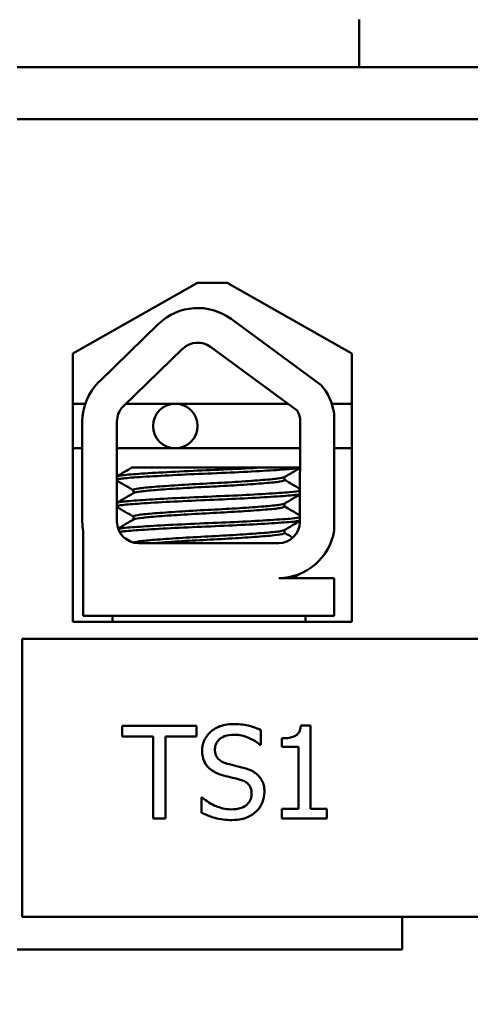
# Model space of a CAD drawing. Units: inches. Extents: x 2 to 86, y 1 to 67.
# Drawn here: x 18 to 18.6, y 50.2 to 51.5 of the extents above; entities that cross this region are included whole.
import ezdxf

# ---------------------------------------------------------------- set-up
doc = ezdxf.new("R2010")
doc.units = ezdxf.units.IN
doc.header["$LTSCALE"] = 4
doc.header["$MEASUREMENT"] = 0
doc.layers.add('Dimension (ANSI)', color=7, linetype='Continuous', lineweight=25)
doc.layers.add('Visible (ANSI)', color=7, linetype='Continuous', lineweight=50)
doc.styles.add('Note Text (ANSI)', font='tahoma.ttf')
doc.dimstyles.new('Default (ANSI)', dxfattribs={"dimscale": 4, "dimtxt": 0.12, "dimasz": 0.098425, "dimexe": 0.125, "dimexo": 0.0625, "dimgap": 0.031496, "dimtad": 0, "dimtih": 1, "dimtoh": 1, "dimrnd": 1e-08, "dimzin": 0, "dimdsep": 46, "dimtxsty": 'Note Text (ANSI)', "dimcen": 0.09, "dimdle": 0.393701, "dimclrd": 256, "dimclre": 256, "dimclrt": 256, "dimadec": 0, "dimazin": 1, "dimtfac": 1, "dimtofl": 0, "dimtmove": 0, "dimatfit": 3, "dimfxl": 1, "dimtolj": 1, "dimtzin": 4, "dimlwd": -1, "dimlwe": -1, "dimarcsym": 0})

# ---------------------------------------------------------------- blocks, each defined once
blk = doc.blocks.new('*D36')
at = {"layer": 'Defpoints', "color": 0, "transparency": 16777216}
for p in [(28.1747, 64.9539), (9.4167, 50.1508), (28.1747, 50.1508)]:
    blk.add_point(p, dxfattribs=at)
at = {"layer": 'Dimension (ANSI)', "transparency": 16777216}
for p, q in [((9.4167, 50.4008), (9.4167, 65.4539)), ((28.1747, 50.4008), (28.1747, 65.4539)), ((9.8104, 64.9539), (17.8962, 64.9539)), ((27.781, 64.9539), (19.6952, 64.9539))]:
    blk.add_line(p, q, dxfattribs=at)
for points in [[(9.8104, 65.0195), (9.8104, 64.8883), (9.4167, 64.9539)], [(27.781, 65.0195), (27.781, 64.8883), (28.1747, 64.9539)]]:
    blk.add_solid(points, dxfattribs=at)
at = {"layer": 'Dimension (ANSI)', "transparency": 16777216, "insert": (18.0222, 65.2049), "char_height": 0.48, "attachment_point": 1, "style": 'Note Text (ANSI)'}
blk.add_mtext('\\A1;18.76', dxfattribs=at)

msp = doc.modelspace()

# ---------------------------------------------------------------- linework, layer by layer
at = {"layer": 'Visible (ANSI)'}
for p, q in [((18.4453, 51.4148), (18.4453, 51.4788)), ((17.9843, 51.4148), (19.7943, 51.4148)), ((19.7943, 51.3448), (17.9843, 51.3448)), ((18.0594, 51.0286), (18.2275, 51.124)), ((18.2275, 51.124), (18.2675, 51.124)), ((18.2675, 51.124), (18.4356, 51.0286)), ((18.2727, 51.0752), (18.394, 50.986)), ((18.095, 50.9909), (18.175, 51.0686)), ((18.1276, 50.9574), (18.2076, 51.0351)), ((18.245, 51.0376), (18.3616, 50.9518)), ((18.0594, 50.6666), (18.0594, 51.0286)), ((18.4356, 51.0286), (18.4356, 50.6666)), ((18.0594, 50.9607), (18.076, 50.9607)), ((18.131, 50.9607), (18.1974, 50.9607)), ((18.2274, 50.9607), (18.1974, 50.9607)), ((18.3494, 50.9607), (18.2274, 50.9607)), ((18.2274, 50.9607), (18.3494, 50.9607)), ((18.4356, 50.9607), (18.4084, 50.9607)), ((18.4084, 50.9607), (18.4356, 50.9607)), ((18.4115, 50.9482), (18.4115, 50.7896)), ((18.072, 50.8018), (18.072, 50.9366)), ((18.1187, 50.8018), (18.1187, 50.9366)), ((18.3659, 50.9366), (18.3654, 50.8012)), ((18.0594, 50.9007), (18.072, 50.9007)), ((18.1187, 50.9007), (18.1974, 50.9007)), ((18.1974, 50.9007), (18.2274, 50.9007)), ((18.3658, 50.9007), (18.2274, 50.9007)), ((18.2274, 50.9007), (18.3658, 50.9007)), ((18.4356, 50.9007), (18.4115, 50.9007)), ((18.4115, 50.9007), (18.4356, 50.9007)), ((18.3159, 50.8748), (18.1391, 50.8748)), ((18.3159, 50.8748), (18.3657, 50.8748)), ((18.3447, 50.862), (18.3447, 50.8578)), ((18.1411, 50.8444), (18.1411, 50.8402)), ((18.3447, 50.8262), (18.3447, 50.8221)), ((18.1411, 50.8087), (18.1411, 50.8045)), ((18.0732, 50.6748), (18.0732, 50.7886)), ((18.3447, 50.7905), (18.3447, 50.7864)), ((18.3369, 50.7728), (18.1477, 50.7728)), ((18.3369, 50.7257), (18.4115, 50.7257)), ((18.4115, 50.7257), (18.4115, 50.6748)), ((18.4356, 50.6666), (18.0594, 50.6666)), ((18.4115, 50.6748), (18.0732, 50.6748)), ((18.1129, 50.6666), (18.1129, 50.6748)), ((18.3729, 50.6666), (18.3729, 50.6748)), ((19.7908, 50.6438), (17.9908, 50.6438)), ((17.9908, 50.6438), (17.9908, 50.2688)), ((18.1257, 50.5265), (18.1257, 50.5118)), ((18.2262, 50.5265), (18.1257, 50.5265)), ((18.2262, 50.5118), (18.2262, 50.5265)), ((18.3128, 50.5008), (18.3128, 50.5207)), ((18.3797, 50.527), (18.3667, 50.527)), ((18.3797, 50.4143), (18.3797, 50.527)), ((18.1257, 50.5118), (18.1677, 50.5118)), ((18.1677, 50.5118), (18.1677, 50.4015)), ((18.1843, 50.4015), (18.1843, 50.5118)), ((18.1843, 50.5118), (18.2262, 50.5118)), ((18.3409, 50.5095), (18.3409, 50.4981)), ((18.3116, 50.5008), (18.3128, 50.5008)), ((18.3409, 50.4981), (18.3636, 50.4981)), ((18.3636, 50.4981), (18.3636, 50.4143)), ((18.2339, 50.4299), (18.2327, 50.4299)), ((18.2327, 50.4299), (18.2327, 50.409)), ((18.3409, 50.4143), (18.3409, 50.4015)), ((18.3636, 50.4143), (18.3409, 50.4143)), ((18.4019, 50.4143), (18.3797, 50.4143)), ((18.4019, 50.4015), (18.4019, 50.4143)), ((18.1677, 50.4015), (18.1843, 50.4015)), ((18.3409, 50.4015), (18.4019, 50.4015)), ((17.9908, 50.2688), (19.7908, 50.2688)), ((18.5033, 50.2248), (18.5033, 50.2688)), ((17.9843, 50.2248), (18.4533, 50.2248)), ((18.4533, 50.2248), (18.5033, 50.2248))]:
    msp.add_line(p, q, dxfattribs=at)
msp.add_circle((18.1974, 50.9307), 0.03, dxfattribs=at)
for centre, radius, start, end in [((18.2278, 51.0142), 0.0757, 53.6543, 134.1477), ((18.2278, 51.0142), 0.029, 53.6543, 134.1477), ((18.1477, 50.9366), 0.0757, 134.1477, 180), ((18.3369, 50.9366), 0.0755, 8.8609, 40.8797), ((18.1477, 50.9366), 0.029, 134.1477, 180), ((18.3369, 50.9366), 0.029, 0, 31.6263), ((18.1477, 50.8018), 0.0757, 180, 189.9958), ((18.1477, 50.8018), 0.029, 180, 270), ((18.3369, 50.8012), 0.0284, 270, 0), ((18.3369, 50.8012), 0.0755, 270, 351.1391)]:
    msp.add_arc(centre, radius, start, end, dxfattribs=at)
for points, knots in [([(18.3159, 50.8748), (18.315, 50.8747), (18.3141, 50.8747), (18.2997, 50.8738), (18.2847, 50.8731), (18.2532, 50.8716), (18.2371, 50.871), (18.205, 50.8695), (18.1894, 50.8687), (18.1619, 50.8672), (18.1502, 50.8664), (18.1315, 50.865), (18.1247, 50.8643), (18.1201, 50.8634), (18.1193, 50.8632), (18.1187, 50.8629)], [15.520974, 15.520974, 15.520974, 15.520974, 15.5297432, 15.5297432, 15.6532521, 15.6532521, 15.7747069, 15.7747069, 15.9016313, 15.9016313, 16.0237273, 16.0237273, 16.1484411, 16.1484411, 16.183688, 16.183688, 16.183688, 16.183688]), ([(18.1187, 50.8585), (18.1196, 50.8588), (18.1212, 50.8592), (18.128, 50.8603), (18.1355, 50.8609), (18.1559, 50.8623), (18.1688, 50.8631), (18.1976, 50.8647), (18.2131, 50.8654), (18.2452, 50.8668), (18.2616, 50.8675), (18.2931, 50.869), (18.3079, 50.8698), (18.3332, 50.8713), (18.3436, 50.872), (18.3583, 50.8733), (18.3631, 50.8739), (18.3657, 50.8745)], [10.3140535, 10.3140535, 10.3140535, 10.3140535, 10.3719906, 10.3719906, 10.4933072, 10.4933072, 10.6206744, 10.6206744, 10.7431753, 10.7431753, 10.8673667, 10.8673667, 10.9931321, 10.9931321, 11.1142518, 11.1142518, 11.219361, 11.219361, 11.219361, 11.219361]), ([(18.3442, 50.8617), (18.3431, 50.861), (18.3401, 50.8604), (18.3298, 50.8591), (18.3218, 50.8584), (18.3022, 50.8569), (18.2907, 50.8561), (18.266, 50.8545), (18.2531, 50.8539), (18.2267, 50.8525), (18.2134, 50.8517), (18.1891, 50.8502), (18.1782, 50.8494), (18.1602, 50.8479), (18.1531, 50.8473), (18.1436, 50.8459), (18.1411, 50.8452), (18.1411, 50.8444)], [-8.522841, -8.522841, -8.522841, -8.522841, -8.4366191, -8.4366191, -8.3350156, -8.3350156, -8.2330017, -8.2330017, -8.1346909, -8.1346909, -8.0318574, -8.0318574, -7.9309462, -7.9309462, -7.8323132, -7.8323132, -7.7340679, -7.7340679, -7.7340679, -7.7340679]), ([(18.1416, 50.8405), (18.1428, 50.8412), (18.1461, 50.8419), (18.157, 50.8432), (18.1648, 50.8439), (18.1842, 50.8454), (18.1957, 50.8462), (18.2209, 50.8477), (18.2345, 50.8484), (18.261, 50.8498), (18.2737, 50.8505), (18.2978, 50.8521), (18.3088, 50.8529), (18.3268, 50.8544), (18.3337, 50.855), (18.3426, 50.8564), (18.3447, 50.8571), (18.3447, 50.8578)], [-14.9702169, -14.9702169, -14.9702169, -14.9702169, -14.8787474, -14.8787474, -14.7803558, -14.7803558, -14.6785766, -14.6785766, -14.5752693, -14.5752693, -14.4760123, -14.4760123, -14.3728688, -14.3728688, -14.2729474, -14.2729474, -14.1797531, -14.1797531, -14.1797531, -14.1797531]), ([(18.3656, 50.8432), (18.3629, 50.8426), (18.3582, 50.842), (18.3433, 50.8408), (18.3324, 50.84), (18.3063, 50.8385), (18.2916, 50.8377), (18.2606, 50.8362), (18.2447, 50.8356), (18.2125, 50.8342), (18.1965, 50.8334), (18.168, 50.8318), (18.1556, 50.8311), (18.1354, 50.8296), (18.1278, 50.829), (18.1211, 50.8279), (18.1196, 50.8276), (18.1187, 50.8272)], [17.2834788, 17.2834788, 17.2834788, 17.2834788, 17.3862459, 17.3862459, 17.5124411, 17.5124411, 17.6366193, 17.6366193, 17.7573022, 17.7573022, 17.8835427, 17.8835427, 18.0063392, 18.0063392, 18.1290134, 18.1290134, 18.1854976, 18.1854976, 18.1854976, 18.1854976]), ([(18.1187, 50.8228), (18.1199, 50.8233), (18.1224, 50.8237), (18.1319, 50.8249), (18.1403, 50.8255), (18.1621, 50.827), (18.1754, 50.8278), (18.2051, 50.8293), (18.2213, 50.8301), (18.2537, 50.8315), (18.2695, 50.8321), (18.2999, 50.8337), (18.3142, 50.8344), (18.3386, 50.836), (18.3486, 50.8367), (18.3602, 50.8378), (18.3635, 50.8383), (18.3655, 50.8388)], [8.3099328, 8.3099328, 8.3099328, 8.3099328, 8.3901221, 8.3901221, 8.5115294, 8.5115294, 8.6353892, 8.6353892, 8.7618006, 8.7618006, 8.8825766, 8.8825766, 9.0078263, 9.0078263, 9.1333166, 9.1333166, 9.2131006, 9.2131006, 9.2131006, 9.2131006]), ([(18.3442, 50.8259), (18.3433, 50.8254), (18.3411, 50.8249), (18.3328, 50.8236), (18.3257, 50.823), (18.3073, 50.8215), (18.2962, 50.8207), (18.272, 50.8192), (18.2592, 50.8185), (18.2326, 50.8171), (18.2191, 50.8164), (18.1939, 50.8148), (18.1826, 50.814), (18.1635, 50.8125), (18.156, 50.8119), (18.1449, 50.8105), (18.1417, 50.8097), (18.1412, 50.8088), (18.1411, 50.8088), (18.1411, 50.8087)], [-6.893526, -6.893526, -6.893526, -6.893526, -6.8222591, -6.8222591, -6.7222897, -6.7222897, -6.6196698, -6.6196698, -6.5209065, -6.5209065, -6.4172683, -6.4172683, -6.3160316, -6.3160316, -6.217953, -6.217953, -6.1152555, -6.1152555, -6.1057641, -6.1057641, -6.1057641, -6.1057641]), ([(18.1416, 50.8048), (18.1417, 50.8048), (18.1417, 50.8049), (18.1433, 50.8057), (18.1475, 50.8064), (18.1604, 50.8078), (18.1688, 50.8085), (18.1893, 50.81), (18.2013, 50.8108), (18.2269, 50.8123), (18.2402, 50.813), (18.2665, 50.8144), (18.2791, 50.8151), (18.3026, 50.8167), (18.3132, 50.8175), (18.33, 50.8189), (18.3362, 50.8196), (18.3432, 50.8209), (18.3447, 50.8215), (18.3447, 50.8221)], [-16.6035136, -16.6035136, -16.6035136, -16.6035136, -16.6000065, -16.6000065, -16.4968785, -16.4968785, -16.3981925, -16.3981925, -16.295749, -16.295749, -16.1942626, -16.1942626, -16.0944499, -16.0944499, -15.9906895, -15.9906895, -15.8916766, -15.8916766, -15.8127428, -15.8127428, -15.8127428, -15.8127428]), ([(18.3654, 50.8075), (18.3633, 50.807), (18.3598, 50.8065), (18.3477, 50.8053), (18.3376, 50.8047), (18.3128, 50.8031), (18.2984, 50.8023), (18.2679, 50.8008), (18.252, 50.8002), (18.2197, 50.7988), (18.2035, 50.798), (18.174, 50.7965), (18.1609, 50.7957), (18.1394, 50.7942), (18.1311, 50.7936), (18.1234, 50.7926), (18.1217, 50.7923), (18.1204, 50.792)], [19.2861309, 19.2861309, 19.2861309, 19.2861309, 19.3679501, 19.3679501, 19.4937236, 19.4937236, 19.6185637, 19.6185637, 19.7390538, 19.7390538, 19.8652202, 19.8652202, 19.9886751, 19.9886751, 20.1100411, 20.1100411, 20.1583517, 20.1583517, 20.1583517, 20.1583517]), ([(18.1223, 50.7879), (18.124, 50.7882), (18.1263, 50.7885), (18.1355, 50.7895), (18.1447, 50.7901), (18.1679, 50.7916), (18.1817, 50.7924), (18.2123, 50.794), (18.2287, 50.7947), (18.2612, 50.7961), (18.2769, 50.7968), (18.3068, 50.7983), (18.3206, 50.7991), (18.3435, 50.8006), (18.3525, 50.8013), (18.3616, 50.8023), (18.3638, 50.8027), (18.3654, 50.803)], [6.3525665, 6.3525665, 6.3525665, 6.3525665, 6.4037224, 6.4037224, 6.5245492, 6.5245492, 6.6491136, 6.6491136, 6.7755539, 6.7755539, 6.8970024, 6.8970024, 7.023181, 7.023181, 7.1467061, 7.1467061, 7.2064142, 7.2064142, 7.2064142, 7.2064142]), ([(18.3442, 50.7902), (18.3435, 50.7898), (18.3419, 50.7894), (18.3354, 50.7882), (18.3289, 50.7876), (18.3117, 50.7861), (18.301, 50.7853), (18.2772, 50.7838), (18.2646, 50.783), (18.2383, 50.7816), (18.2249, 50.781), (18.1994, 50.7794), (18.1875, 50.7786), (18.1674, 50.7771), (18.1592, 50.7764), (18.1468, 50.7751), (18.1429, 50.7743), (18.1415, 50.7735), (18.1415, 50.7735), (18.1415, 50.7734)], [-5.2662995, -5.2662995, -5.2662995, -5.2662995, -5.208784, -5.208784, -5.1098983, -5.1098983, -5.0067581, -5.0067581, -4.9075281, -4.9075281, -4.8058702, -4.8058702, -4.7040535, -4.7040535, -4.6059071, -4.6059071, -4.5032103, -4.5032103, -4.4994984, -4.4994984, -4.4994984, -4.4994984]), ([(18.1689, 50.7728), (18.1734, 50.7731), (18.1784, 50.7735), (18.1947, 50.7747), (18.2071, 50.7755), (18.233, 50.7769), (18.2463, 50.7776), (18.2722, 50.779), (18.2846, 50.7798), (18.3074, 50.7813), (18.3174, 50.7821), (18.3329, 50.7835), (18.3384, 50.7842), (18.3437, 50.7854), (18.3447, 50.7859), (18.3447, 50.7864)], [-18.0669631, -18.0669631, -18.0669631, -18.0669631, -18.0168885, -18.0168885, -17.913794, -17.913794, -17.8137621, -17.8137621, -17.7133839, -17.7133839, -17.6102765, -17.6102765, -17.5117551, -17.5117551, -17.4470406, -17.4470406, -17.4470406, -17.4470406]), ([(18.2757, 50.5288), (18.272, 50.5288), (18.2684, 50.5285), (18.2615, 50.5271), (18.2583, 50.5261), (18.2494, 50.5221), (18.2454, 50.5186), (18.24, 50.513), (18.2377, 50.5096), (18.2344, 50.5017), (18.2336, 50.4974), (18.2336, 50.493)], [-0.124255, -0.124255, -0.124255, -0.124255, -0.1081923, -0.1081923, -0.0933325, -0.0933325, -0.0651423, -0.0651423, -0.0336966, -0.0336966, 0, 0, 0, 0]), ([(18.3128, 50.5207), (18.3064, 50.5238), (18.3003, 50.5256), (18.289, 50.5281), (18.2823, 50.5288), (18.2757, 50.5288)], [-0.08798949, -0.08798949, -0.08798949, -0.08798949, -0.05085301, -0.05085301, 0, 0, 0, 0]), ([(18.3667, 50.527), (18.3666, 50.5253), (18.3663, 50.5236), (18.3655, 50.5205), (18.365, 50.5191), (18.3635, 50.5165), (18.3625, 50.5152), (18.3606, 50.5136), (18.3591, 50.5125), (18.3517, 50.51), (18.3462, 50.5095), (18.3409, 50.5095)], [-0.2094663, -0.2094663, -0.2094663, -0.2094663, -0.1589007, -0.1589007, -0.1152561, -0.1152561, -0.0679541, -0.0679541, -0.0406952, -0.0406952, 0, 0, 0, 0]), ([(18.2509, 50.4947), (18.2509, 50.496), (18.2511, 50.4973), (18.2515, 50.4997), (18.2519, 50.5008), (18.2533, 50.504), (18.2546, 50.5058), (18.258, 50.5091), (18.2605, 50.5109), (18.268, 50.5138), (18.2724, 50.5144), (18.2768, 50.5144)], [-0.1141005, -0.1141005, -0.1141005, -0.1141005, -0.1000134, -0.1000134, -0.0866116, -0.0866116, -0.0612092, -0.0612092, -0.0333007, -0.0333007, 0, 0, 0, 0]), ([(18.2768, 50.5144), (18.2803, 50.5144), (18.2838, 50.514), (18.2917, 50.5123), (18.295, 50.5109), (18.3023, 50.5076), (18.3074, 50.5047), (18.3116, 50.5008)], [-0.07506175, -0.07506175, -0.07506175, -0.07506175, -0.06125395, -0.06125395, -0.04341736, -0.04341736, 0, 0, 0, 0]), ([(18.2336, 50.493), (18.2336, 50.4863), (18.235, 50.4822), (18.2372, 50.4765), (18.2391, 50.4732), (18.2417, 50.4704)], [-0.04648705, -0.04648705, -0.04648705, -0.04648705, -0.0292, -0.0292, 0, 0, 0, 0]), ([(18.2673, 50.4753), (18.265, 50.4759), (18.2627, 50.4767), (18.2589, 50.4788), (18.2572, 50.48), (18.2546, 50.4827), (18.2533, 50.4843), (18.2513, 50.4893), (18.2509, 50.492), (18.2509, 50.4947)], [-0.09499633, -0.09499633, -0.09499633, -0.09499633, -0.06612657, -0.06612657, -0.04062096, -0.04062096, -0.02079431, -0.02079431, 0, 0, 0, 0]), ([(18.2417, 50.4704), (18.2454, 50.4665), (18.2491, 50.4646), (18.2545, 50.4618), (18.2584, 50.4604), (18.2624, 50.4594)], [-0.04613685, -0.04613685, -0.04613685, -0.04613685, -0.0313423, -0.0313423, 0, 0, 0, 0]), ([(18.2929, 50.4687), (18.2877, 50.4703), (18.2819, 50.4716), (18.276, 50.473), (18.2714, 50.4742), (18.2673, 50.4753)], [-0.0461971, -0.0461971, -0.0461971, -0.0461971, -0.03248296, -0.03248296, 0, 0, 0, 0]), ([(18.3177, 50.4372), (18.3177, 50.4402), (18.3174, 50.4432), (18.3161, 50.4487), (18.3151, 50.4513), (18.3115, 50.4577), (18.3088, 50.4602), (18.3026, 50.465), (18.2978, 50.4672), (18.2929, 50.4687)], [-0.08515598, -0.08515598, -0.08515598, -0.08515598, -0.07180927, -0.07180927, -0.05947416, -0.05947416, -0.03902876, -0.03902876, 0, 0, 0, 0]), ([(18.2624, 50.4594), (18.2664, 50.4584), (18.2704, 50.4574), (18.2779, 50.4556), (18.2815, 50.4547), (18.285, 50.4537)], [-0.05880851, -0.05880851, -0.05880851, -0.05880851, -0.02743979, -0.02743979, 0, 0, 0, 0]), ([(18.285, 50.4537), (18.2871, 50.4531), (18.2892, 50.4523), (18.2928, 50.4503), (18.2943, 50.4492), (18.2967, 50.4468), (18.298, 50.4452), (18.3, 50.4402), (18.3004, 50.4373), (18.3004, 50.4346)], [-0.09560663, -0.09560663, -0.09560663, -0.09560663, -0.06629976, -0.06629976, -0.04119342, -0.04119342, -0.02117213, -0.02117213, 0, 0, 0, 0]), ([(18.2725, 50.4137), (18.2646, 50.4137), (18.2576, 50.4159), (18.2456, 50.4208), (18.2394, 50.4248), (18.2339, 50.4299)], [-0.09932261, -0.09932261, -0.09932261, -0.09932261, -0.05707865, -0.05707865, 0, 0, 0, 0]), ([(18.3004, 50.4346), (18.3004, 50.433), (18.3002, 50.4315), (18.2996, 50.4286), (18.2992, 50.4272), (18.2975, 50.4237), (18.296, 50.4218), (18.2925, 50.4186), (18.2901, 50.417), (18.2821, 50.4142), (18.2772, 50.4137), (18.2725, 50.4137)], [-0.1340263, -0.1340263, -0.1340263, -0.1340263, -0.1144265, -0.1144265, -0.0959586, -0.0959586, -0.0643267, -0.0643267, -0.0355043, -0.0355043, 0, 0, 0, 0]), ([(18.3064, 50.4107), (18.3082, 50.4124), (18.3099, 50.4143), (18.3127, 50.4185), (18.3139, 50.4208), (18.3167, 50.4277), (18.3177, 50.4324), (18.3177, 50.4372)], [-0.07620045, -0.07620045, -0.07620045, -0.07620045, -0.05679011, -0.05679011, -0.03684238, -0.03684238, 0, 0, 0, 0]), ([(18.2327, 50.409), (18.2385, 50.4063), (18.2445, 50.404), (18.2579, 50.4), (18.2661, 50.3993), (18.2737, 50.3993)], [-0.1064659, -0.1064659, -0.1064659, -0.1064659, -0.0578118, -0.0578118, 0, 0, 0, 0]), ([(18.2737, 50.3993), (18.2845, 50.3993), (18.2902, 50.4013), (18.2978, 50.4042), (18.3024, 50.407), (18.3064, 50.4107)], [-0.06236383, -0.06236383, -0.06236383, -0.06236383, -0.0412676, -0.0412676, 0, 0, 0, 0])]:
    msp.add_open_spline(points, degree=3, knots=knots, dxfattribs=at)
for points in [[(18.1187, 50.863), (18.1255, 50.8669), (18.1323, 50.8708), (18.1391, 50.8748)], [(18.3657, 50.8741), (18.3585, 50.87), (18.3514, 50.8658), (18.3442, 50.8617)], [(18.1411, 50.8441), (18.1337, 50.8484), (18.1262, 50.8528), (18.1187, 50.8571)], [(18.3447, 50.8581), (18.3517, 50.8541), (18.3586, 50.85), (18.3656, 50.846)], [(18.1187, 50.8273), (18.1264, 50.8317), (18.134, 50.8361), (18.1416, 50.8405)], [(18.3655, 50.8383), (18.3584, 50.8342), (18.3513, 50.8301), (18.3442, 50.8259)], [(18.1411, 50.8084), (18.1337, 50.8127), (18.1262, 50.817), (18.1187, 50.8214)], [(18.3447, 50.8224), (18.3516, 50.8184), (18.3585, 50.8144), (18.3654, 50.8104)], [(18.1203, 50.7924), (18.1274, 50.7966), (18.1345, 50.8007), (18.1416, 50.8048)], [(18.3654, 50.8025), (18.3583, 50.7984), (18.3513, 50.7943), (18.3442, 50.7902)], [(18.3447, 50.7867), (18.3485, 50.7845), (18.3523, 50.7823), (18.356, 50.7801)], [(18.1382, 50.7744), (18.135, 50.7762), (18.1319, 50.778), (18.1287, 50.7799)], [(18.3667, 50.7318), (18.3632, 50.7298), (18.3597, 50.7278), (18.3562, 50.7257)]]:
    msp.add_open_spline(points, degree=3, dxfattribs=at)

# ---------------------------------------------------------------- dimensions: what is measured, and where the dimension line sits
at = {"layer": 'Dimension (ANSI)'}
dim = msp.add_linear_dim(base=(28.1747, 64.9539), p1=(9.4167, 50.1508), p2=(28.1747, 50.1508), angle=180, dimstyle='Default (ANSI)', override={"dimgap": 0.031496, "dimtih": 0, "dimtoh": 0, "dimdec": 2, "dimtol": 0, "dimlim": 0, "dimtp": 0, "dimtm": 0, "dimtdec": 2, "dimatfit": 1}, dxfattribs=at)
dim.commit()
dim.dimension.update_dxf_attribs({"geometry": '*D36', "text_midpoint": (18.7957, 64.9539), "dimtype": 160})

doc.saveas('drawing.dxf')
